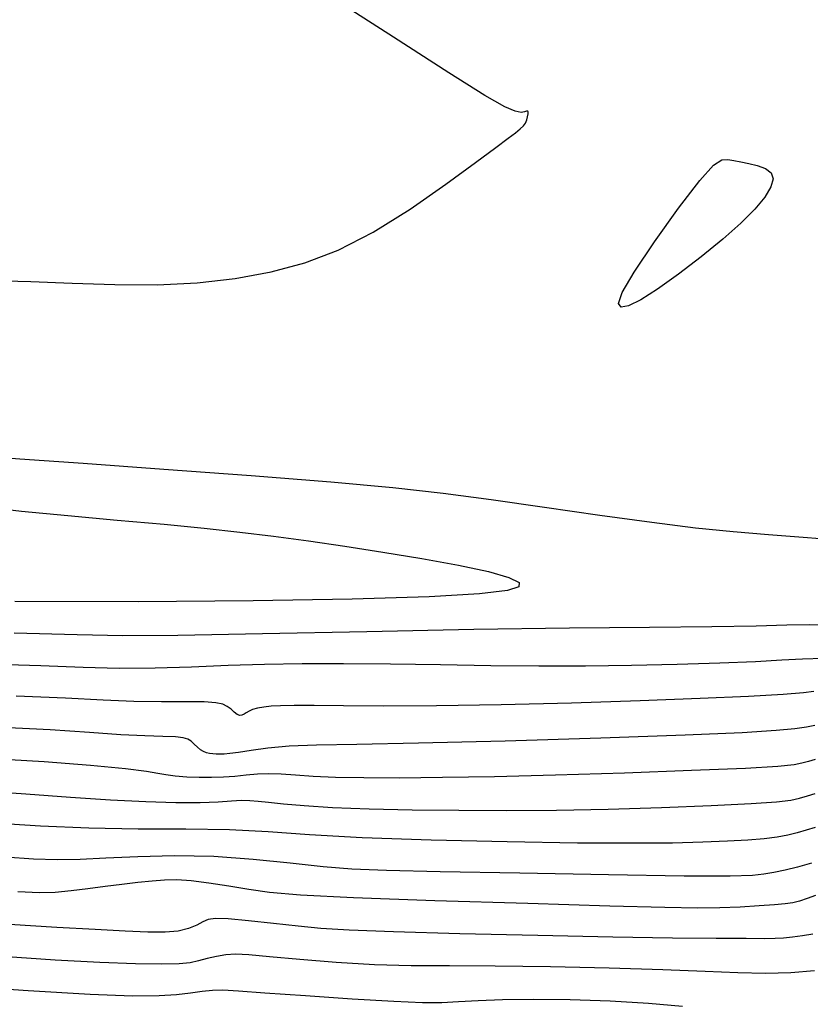
# Model space of a CAD drawing. Extents: x 362011 to 365211, y 1019225 to 1022225.
# Drawn here: x 362609 to 362687, y 1021893 to 1021990 of the extents above; entities that cross this region are included whole.
import ezdxf

# ---------------------------------------------------------------- set-up
doc = ezdxf.new("R2010")
doc.units = 0
doc.header["$MEASUREMENT"] = 0
doc.layers.add('INDEX', color=1, linetype='CONTINUOUS')
doc.layers.add('INTER', color=33, linetype='CONTINUOUS')

msp = doc.modelspace()

# ---------------------------------------------------------------- linework, layer by layer
at = {"layer": 'INDEX', "flags": 128}
for points in [[(362686.999, 1021920.811), (362686.19, 1021920.66), (362685.039, 1021920.489), (362685.039, 1021920.489), (362683.173, 1021920.309), (362679.842, 1021920.108), (362674.198, 1021919.866), (362674.198, 1021919.866), (362665.875, 1021919.575), (362656.426, 1021919.286), (362647.88, 1021919.06), (362647.88, 1021919.06), (362641.794, 1021918.938), (362637.818, 1021918.865), (362635.123, 1021918.764), (362635.123, 1021918.764), (362633.021, 1021918.582), (362631.358, 1021918.36), (362630.121, 1021918.165), (362630.121, 1021918.165), (362629.275, 1021918.045), (362628.71, 1021917.992), (362628.296, 1021917.98), (362628.296, 1021917.98), (362627.928, 1021917.988), (362627.583, 1021918.013), (362627.262, 1021918.058), (362627.262, 1021918.058), (362626.963, 1021918.128), (362626.673, 1021918.242), (362626.378, 1021918.426), (362626.378, 1021918.426), (362626.069, 1021918.69), (362625.754, 1021918.988), (362625.444, 1021919.265), (362625.444, 1021919.265), (362625.125, 1021919.474), (362624.66, 1021919.615), (362623.887, 1021919.698), (362623.887, 1021919.698), (362622.658, 1021919.744), (362620.885, 1021919.796), (362618.498, 1021919.908), (362618.498, 1021919.908), (362615.419, 1021920.115), (362611.548, 1021920.376), (362606.778, 1021920.633)], [(362687.06, 1021904.029), (362686.255, 1021903.738), (362685.5, 1021903.498), (362685.5, 1021903.498), (362684.829, 1021903.337), (362684.073, 1021903.229), (362683.012, 1021903.13), (362683.012, 1021903.13), (362681.496, 1021903.012), (362679.642, 1021902.895), (362677.634, 1021902.813), (362677.634, 1021902.813), (362675.443, 1021902.796), (362672.188, 1021902.857), (362666.775, 1021903.006), (362666.775, 1021903.006), (362658.659, 1021903.243), (362649.491, 1021903.532), (362641.472, 1021903.826), (362641.472, 1021903.826), (362636.241, 1021904.092), (362633.187, 1021904.35), (362631.139, 1021904.635), (362629.151, 1021904.96), (362627.187, 1021905.273), (362625.437, 1021905.499), (362625.437, 1021905.499), (362624.027, 1021905.586), (362622.813, 1021905.557), (362621.584, 1021905.455), (362621.584, 1021905.455), (362620.175, 1021905.314), (362618.607, 1021905.142), (362616.948, 1021904.936), (362616.948, 1021904.936), (362615.263, 1021904.706), (362613.606, 1021904.493), (362612.03, 1021904.351), (362612.03, 1021904.351), (362610.465, 1021904.323), (362608.344, 1021904.42)]]:
    msp.add_lwpolyline(points, dxfattribs=at)
at = {"layer": 'INTER', "linetype": 'CONTINUOUS', "flags": 128}
for points in [[(362605.791, 1021964.717), (362609.61, 1021964.622), (362609.61, 1021964.622), (362613.7, 1021964.46), (362617.914, 1021964.317), (362622.08, 1021964.298), (362622.08, 1021964.298), (362626.052, 1021964.49), (362629.801, 1021964.909), (362633.327, 1021965.556), (362633.327, 1021965.556), (362636.661, 1021966.453), (362639.957, 1021967.713), (362643.397, 1021969.472), (362643.397, 1021969.472), (362647.059, 1021971.765), (362650.587, 1021974.219), (362653.52, 1021976.362), (362653.52, 1021976.362), (362655.52, 1021977.836), (362656.742, 1021978.74), (362657.464, 1021979.285), (362657.464, 1021979.285), (362657.931, 1021979.661), (362658.234, 1021979.958), (362658.43, 1021980.241), (362658.43, 1021980.241), (362658.567, 1021980.558), (362658.657, 1021980.876), (362658.704, 1021981.148), (362658.704, 1021981.148), (362658.706, 1021981.332), (362658.658, 1021981.422), (362658.548, 1021981.418), (362658.548, 1021981.418), (362658.353, 1021981.342), (362658.002, 1021981.298), (362657.411, 1021981.408), (362657.411, 1021981.408), (362656.403, 1021981.845), (362654.433, 1021982.972), (362650.862, 1021985.203), (362650.862, 1021985.203), (362645.409, 1021988.715), (362639.212, 1021992.746)], [(362689.212, 1021939.099), (362685.858, 1021939.354), (362682.414, 1021939.614), (362682.414, 1021939.614), (362678.952, 1021939.911), (362675.223, 1021940.298), (362670.896, 1021940.832), (362670.896, 1021940.832), (362665.791, 1021941.542), (362660.323, 1021942.335), (362655.057, 1021943.089), (362655.057, 1021943.089), (362650.303, 1021943.717), (362645.349, 1021944.269), (362639.229, 1021944.827), (362639.229, 1021944.827), (362631.369, 1021945.448), (362622.763, 1021946.082), (362614.799, 1021946.652), (362614.799, 1021946.652), (362608.546, 1021947.1), (362603.802, 1021947.452)], [(362607.968, 1021929.971), (362614.201, 1021929.794), (362618.699, 1021929.702), (362624.14, 1021929.725), (362624.14, 1021929.725), (362632.478, 1021929.878), (362642.77, 1021930.098), (362653.35, 1021930.305), (362653.35, 1021930.305), (362662.798, 1021930.44), (362670.689, 1021930.52), (362676.844, 1021930.584), (362676.844, 1021930.584), (362681.208, 1021930.661), (362684.226, 1021930.733), (362686.464, 1021930.772), (362686.464, 1021930.772), (362688.39, 1021930.761)]]:
    msp.add_lwpolyline(points, dxfattribs=at)
at = {"layer": 'INTER'}
msp.add_lwpolyline([(362678.41, 1021976.637), (362679.009, 1021976.54), (362679.693, 1021976.409), (362680.471, 1021976.247), (362680.471, 1021976.247), (362681.323, 1021976.049), (362682.114, 1021975.769), (362682.676, 1021975.35), (362682.676, 1021975.35), (362682.871, 1021974.745), (362682.67, 1021973.945), (362682.074, 1021972.95), (362682.074, 1021972.95), (362681.083, 1021971.759), (362679.697, 1021970.374), (362677.916, 1021968.793), (362677.916, 1021968.793), (362675.786, 1021967.053), (362673.546, 1021965.336), (362671.478, 1021963.861), (362671.478, 1021963.861), (362669.82, 1021962.809), (362668.62, 1021962.216), (362667.876, 1021962.084), (362667.876, 1021962.084), (362667.618, 1021962.452), (362667.988, 1021963.52), (362669.158, 1021965.529), (362669.158, 1021965.529), (362671.167, 1021968.534), (362673.531, 1021971.843), (362675.634, 1021974.578), (362675.634, 1021974.578), (362677.014, 1021976.088), (362677.833, 1021976.617), (362678.41, 1021976.637)], close=True, dxfattribs=at)
at = {"layer": 'INTER', "flags": 128}
for points in [[(362604.846, 1021942.405), (362608.715, 1021941.964), (362608.715, 1021941.964), (362613.283, 1021941.52), (362618.149, 1021941.083), (362622.77, 1021940.668), (362622.77, 1021940.668), (362626.745, 1021940.284), (362630.246, 1021939.904), (362633.587, 1021939.496), (362633.587, 1021939.496), (362637.03, 1021939.033), (362640.626, 1021938.51), (362644.377, 1021937.926), (362644.377, 1021937.926), (362648.216, 1021937.288), (362651.818, 1021936.632), (362654.793, 1021936.001), (362654.793, 1021936.001), (362656.814, 1021935.43), (362657.816, 1021934.927), (362657.8, 1021934.491), (362657.8, 1021934.491), (362656.665, 1021934.12), (362653.911, 1021933.802), (362648.936, 1021933.524), (362648.936, 1021933.524), (362641.346, 1021933.281), (362631.56, 1021933.1), (362620.201, 1021933.018), (362620.201, 1021933.018), (362608.056, 1021933.055)], [(362605.047, 1021926.908), (362610.602, 1021926.722), (362614.777, 1021926.563), (362618.33, 1021926.482), (362618.33, 1021926.482), (362621.88, 1021926.512), (362625.494, 1021926.619), (362629.098, 1021926.752), (362629.098, 1021926.752), (362632.671, 1021926.863), (362636.394, 1021926.932), (362640.496, 1021926.946), (362640.496, 1021926.946), (362645.12, 1021926.898), (362650.059, 1021926.817), (362655.019, 1021926.741), (362655.019, 1021926.741), (362659.772, 1021926.701), (362664.361, 1021926.706), (362668.9, 1021926.756), (362668.9, 1021926.756), (362673.418, 1021926.852), (362677.622, 1021926.982), (362681.137, 1021927.131), (362681.137, 1021927.131), (362683.738, 1021927.282), (362685.797, 1021927.402), (362687.838, 1021927.451)], [(362686.892, 1021924.164), (362685.87, 1021924.041), (362683.874, 1021923.879), (362683.874, 1021923.879), (362680.459, 1021923.682), (362675.694, 1021923.464), (362669.776, 1021923.242), (362669.776, 1021923.242), (362662.999, 1021923.033), (362656.036, 1021922.862), (362649.652, 1021922.754), (362649.652, 1021922.754), (362644.467, 1021922.725), (362640.491, 1021922.745), (362637.589, 1021922.776), (362637.589, 1021922.776), (362635.601, 1021922.784), (362634.28, 1021922.763), (362633.359, 1021922.713), (362633.359, 1021922.713), (362632.614, 1021922.634), (362632, 1021922.525), (362631.517, 1021922.387), (362631.517, 1021922.387), (362631.159, 1021922.224), (362630.89, 1021922.059), (362630.671, 1021921.918), (362630.671, 1021921.918), (362630.462, 1021921.828), (362630.243, 1021921.817), (362629.996, 1021921.915), (362629.996, 1021921.915), (362629.708, 1021922.134), (362629.38, 1021922.419), (362629.016, 1021922.702), (362629.016, 1021922.702), (362628.584, 1021922.922), (362627.894, 1021923.068), (362626.718, 1021923.14), (362626.718, 1021923.14), (362624.897, 1021923.148), (362622.535, 1021923.141), (362619.803, 1021923.183), (362619.803, 1021923.183), (362616.763, 1021923.315), (362613.044, 1021923.508), (362608.165, 1021923.714)], [(362687.029, 1021917.462), (362686.36, 1021917.278), (362685.724, 1021917.094), (362685.724, 1021917.094), (362684.948, 1021916.931), (362683.356, 1021916.771), (362680.142, 1021916.588), (362680.142, 1021916.588), (362674.823, 1021916.364), (362668.205, 1021916.127), (362661.413, 1021915.917), (362655.378, 1021915.764), (362650.247, 1021915.672), (362645.969, 1021915.633), (362645.969, 1021915.633), (362642.485, 1021915.643), (362639.693, 1021915.696), (362637.483, 1021915.787), (362637.483, 1021915.787), (362635.739, 1021915.903), (362634.331, 1021916.007), (362633.121, 1021916.051), (362633.121, 1021916.051), (362631.989, 1021916.007), (362630.885, 1021915.906), (362629.772, 1021915.794), (362629.772, 1021915.794), (362628.623, 1021915.712), (362627.44, 1021915.671), (362626.229, 1021915.676), (362626.229, 1021915.676), (362625.015, 1021915.729), (362623.884, 1021915.82), (362622.938, 1021915.941), (362622.938, 1021915.941), (362622.158, 1021916.085), (362621.042, 1021916.272), (362618.967, 1021916.527), (362618.967, 1021916.527), (362615.498, 1021916.858), (362610.941, 1021917.217), (362605.788, 1021917.54)], [(362604.352, 1021914.41), (362609.139, 1021914.082), (362613.534, 1021913.75), (362617.495, 1021913.475), (362617.495, 1021913.475), (362620.978, 1021913.302), (362623.936, 1021913.228), (362626.322, 1021913.234), (362626.322, 1021913.234), (362628.12, 1021913.299), (362629.441, 1021913.381), (362630.428, 1021913.436), (362630.428, 1021913.436), (362631.232, 1021913.43), (362632.051, 1021913.362), (362633.093, 1021913.243), (362633.093, 1021913.243), (362634.555, 1021913.083), (362636.605, 1021912.908), (362639.398, 1021912.741), (362639.398, 1021912.741), (362643.02, 1021912.605), (362647.268, 1021912.506), (362651.871, 1021912.449), (362651.871, 1021912.449), (362656.609, 1021912.436), (362661.495, 1021912.474), (362666.596, 1021912.569), (362666.596, 1021912.569), (362671.862, 1021912.722), (362676.775, 1021912.911), (362680.703, 1021913.106), (362680.703, 1021913.106), (362683.206, 1021913.286), (362684.624, 1021913.465), (362685.492, 1021913.661), (362685.492, 1021913.661), (362686.26, 1021913.885), (362687.026, 1021914.112)], [(362687.022, 1021910.761), (362686.158, 1021910.492), (362685.261, 1021910.227), (362685.261, 1021910.227), (362684.326, 1021909.999), (362683.27, 1021909.808), (362681.989, 1021909.646), (362681.989, 1021909.646), (362680.386, 1021909.506), (362678.393, 1021909.389), (362675.952, 1021909.293), (362675.952, 1021909.293), (362672.938, 1021909.224), (362668.966, 1021909.194), (362663.587, 1021909.223), (362663.587, 1021909.223), (362656.64, 1021909.324), (362649.119, 1021909.498), (362642.309, 1021909.741), (362642.309, 1021909.741), (362637.131, 1021910.04), (362633.062, 1021910.328), (362629.22, 1021910.528), (362629.22, 1021910.528), (362624.911, 1021910.592), (362620.205, 1021910.603), (362615.363, 1021910.674), (362615.363, 1021910.674), (362610.593, 1021910.887), (362605.9, 1021911.194)], [(362686.674, 1021907.232), (362685.297, 1021906.854), (362685.297, 1021906.854), (362684.06, 1021906.55), (362682.956, 1021906.32), (362681.963, 1021906.146), (362681.963, 1021906.146), (362680.859, 1021906.017), (362678.642, 1021905.95), (362674.114, 1021905.967), (362674.114, 1021905.967), (362666.646, 1021906.078), (362657.882, 1021906.24), (362650.034, 1021906.395), (362650.034, 1021906.395), (362644.736, 1021906.51), (362641.305, 1021906.639), (362638.475, 1021906.862), (362638.475, 1021906.862), (362635.233, 1021907.219), (362631.556, 1021907.607), (362627.67, 1021907.883), (362627.67, 1021907.883), (362623.803, 1021907.947), (362620.183, 1021907.858), (362617.036, 1021907.714), (362617.036, 1021907.714), (362614.486, 1021907.603), (362612.236, 1021907.567), (362609.883, 1021907.634), (362609.883, 1021907.634), (362607.083, 1021907.821)], [(362686.814, 1021900.246), (362685.78, 1021900.058), (362684.785, 1021899.919), (362683.897, 1021899.831), (362683.897, 1021899.831), (362683.096, 1021899.79), (362682.019, 1021899.784), (362680.214, 1021899.793), (362680.214, 1021899.793), (362677.273, 1021899.808), (362672.954, 1021899.847), (362667.061, 1021899.934), (362667.061, 1021899.934), (362659.67, 1021900.084), (362651.965, 1021900.272), (362645.405, 1021900.462), (362645.405, 1021900.462), (362641.036, 1021900.631), (362638.248, 1021900.803), (362636.019, 1021901.014), (362636.019, 1021901.014), (362633.571, 1021901.28), (362631.113, 1021901.543), (362629.096, 1021901.728), (362629.096, 1021901.728), (362627.84, 1021901.772), (362627.128, 1021901.675), (362626.611, 1021901.453), (362626.611, 1021901.453), (362625.991, 1021901.134), (362625.185, 1021900.798), (362624.161, 1021900.536), (362624.161, 1021900.536), (362622.869, 1021900.418), (362621.175, 1021900.427), (362618.924, 1021900.523), (362618.924, 1021900.523), (362615.971, 1021900.677), (362612.205, 1021900.897), (362607.52, 1021901.2)], [(362686.973, 1021896.614), (362684.633, 1021896.428), (362682.12, 1021896.354), (362682.12, 1021896.354), (362679.409, 1021896.406), (362676.169, 1021896.543), (362671.997, 1021896.715), (362671.997, 1021896.715), (362666.695, 1021896.874), (362660.897, 1021896.999), (362655.442, 1021897.072), (362655.442, 1021897.072), (362650.95, 1021897.093), (362647.146, 1021897.118), (362643.533, 1021897.219), (362643.533, 1021897.219), (362639.773, 1021897.442), (362636.171, 1021897.73), (362633.189, 1021897.999), (362633.189, 1021897.999), (362631.151, 1021898.178), (362629.83, 1021898.247), (362628.858, 1021898.2), (362628.858, 1021898.2), (362627.937, 1021898.042), (362627.034, 1021897.82), (362626.184, 1021897.595), (362626.184, 1021897.595), (362625.358, 1021897.417), (362624.268, 1021897.302), (362622.564, 1021897.26), (362622.564, 1021897.26), (362619.958, 1021897.298), (362616.429, 1021897.431), (362612.02, 1021897.674), (362612.02, 1021897.674), (362606.84, 1021898.025)], [(362673.936, 1021893.103), (362670.599, 1021893.399), (362670.599, 1021893.399), (362666.787, 1021893.621), (362662.851, 1021893.754), (362659.207, 1021893.796), (362659.207, 1021893.796), (362656.182, 1021893.751), (362653.756, 1021893.654), (362651.82, 1021893.546), (362651.82, 1021893.546), (362650.177, 1021893.469), (362648.265, 1021893.464), (362645.436, 1021893.574), (362645.436, 1021893.574), (362641.328, 1021893.819), (362636.73, 1021894.132), (362632.723, 1021894.423), (362632.723, 1021894.423), (362630.108, 1021894.618), (362628.579, 1021894.706), (362627.554, 1021894.688), (362627.554, 1021894.688), (362626.535, 1021894.577), (362625.376, 1021894.414), (362624.016, 1021894.249), (362624.016, 1021894.249), (362622.296, 1021894.135), (362619.664, 1021894.13), (362615.467, 1021894.294), (362615.467, 1021894.294), (362609.345, 1021894.657), (362602.101, 1021895.127)]]:
    msp.add_lwpolyline(points, dxfattribs=at)

doc.saveas('drawing.dxf')
